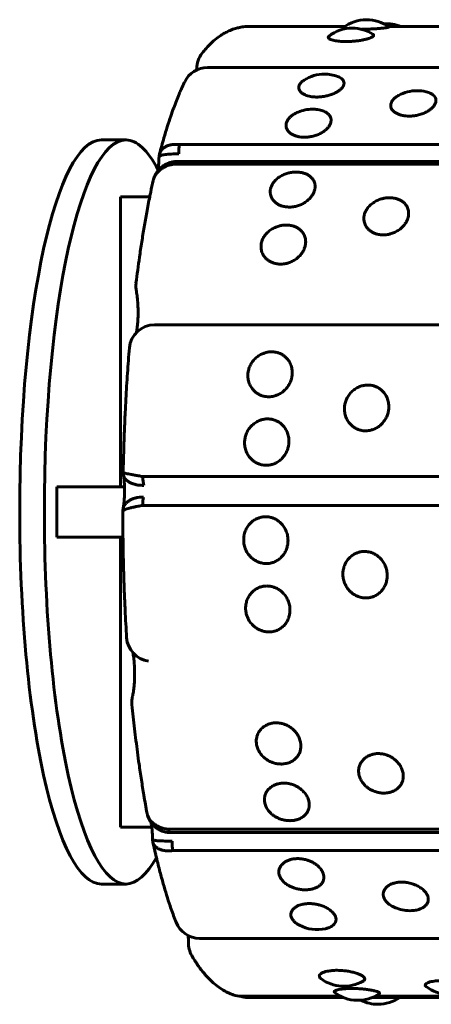
# Model space of a CAD drawing. Units: millimetres. Extents: x -2471 to 2471, y -2292 to 2292.
# Drawn here: x -971 to -955, y 249 to 289 of the extents above; entities that cross this region are included whole.
import ezdxf

# ---------------------------------------------------------------- set-up
doc = ezdxf.new("R2010")
doc.units = ezdxf.units.MM
doc.linetypes.add('K5LT_BASIC', pattern=[0])

msp = doc.modelspace()

# ---------------------------------------------------------------- linework, layer by layer
at = {"color": 150, "linetype": 'K5LT_BASIC', "lineweight": 60, "true_color": 0x0080ff}
for p, q in [((-958.116, 288.257), (-961.906, 288.257)), ((-954.288, 288.257), (-956.4, 288.257)), ((-963.56, 286.627), (-867.949, 286.627)), ((-967.76, 283.757), (-966.784, 283.757)), ((-869.055, 283.575), (-964.667, 283.576)), ((-965.478, 283.057), (-965.478, 283.059)), ((-965.462, 283.181), (-965.457, 283.204)), ((-869.24, 282.802), (-964.852, 282.802)), ((-964.785, 282.906), (-869.174, 282.905)), ((-965.708, 282.153), (-965.697, 282.198)), ((-967.004, 281.507), (-965.844, 281.507)), ((-967.004, 281.507), (-967.004, 270.007)), ((-965.655, 276.428), (-870.043, 276.428)), ((-966.896, 270.582), (-966.896, 270.582)), ((-966.889, 270.48), (-966.888, 270.471)), ((-870.507, 270.411), (-966.119, 270.412)), ((-969.527, 270.007), (-966.844, 270.007)), ((-969.527, 270.007), (-969.527, 268.007)), ((-966.911, 269.03), (-966.911, 269.031)), ((-966.901, 269.14), (-966.898, 269.154)), ((-870.518, 269.268), (-966.13, 269.268)), ((-969.527, 268.007), (-966.905, 268.007)), ((-967.004, 268.007), (-967.004, 256.507)), ((-965.951, 257.059), (-965.944, 257.027)), ((-967.004, 256.507), (-965.764, 256.507)), ((-869.491, 256.424), (-965.103, 256.425)), ((-965.029, 256.294), (-869.417, 256.293)), ((-965.735, 256.043), (-965.735, 256.043)), ((-965.724, 255.931), (-965.721, 255.915)), ((-869.322, 255.581), (-964.933, 255.581)), ((-967.76, 254.257), (-966.784, 254.257)), ((-963.87, 252.101), (-868.258, 252.101)), ((-958.279, 249.808), (-962.214, 249.808)), ((-958.171, 249.759), (-961.964, 249.759)), ((-958.166, 249.757), (-961.906, 249.757)), ((-950.361, 249.757), (-957.032, 249.757)), ((-950.366, 249.759), (-957.027, 249.759)), ((-950.474, 249.808), (-956.919, 249.808))]:
    msp.add_line(p, q, dxfattribs=at)
for centre, radius, start, end in [((-957.258, 287.027), 1.5, 89.999, 127.5058), ((-957.258, 287.027), 1.5, 53.8675, 89.999), ((-957.82, 286.692), 1.5, 89.9981, 127.9126), ((-957.82, 286.692), 1.5, 56.8988, 89.9981), ((-956.457, 286.868), 1.5, 67.7727, 94.6137), ((-962.985, 286.581), 1, 141.9053, 179.6423), ((-963.56, 285.627), 1, 89.9997, 154.1853), ((-958.918, 284.869), 1.5, 89.9997, 122.6311), ((-958.918, 284.869), 1.5, 69.9584, 89.9997), ((-955.26, 284.212), 1.5, 89.9997, 118.9577), ((-955.26, 284.212), 1.5, 75.7636, 89.9997), ((-959.396, 283.477), 1.5, 89.9997, 112.4988), ((-959.396, 283.477), 1.5, 84.5029, 89.9997), ((-965.396, 277.956), 1, 172.9619, 191.7109), ((-965.655, 275.428), 1, 89.9997, 175.2848), ((-965.762, 264.088), 1, 183.5143, 262.6163), ((-965.553, 261.468), 1, 166.1481, 185.684), ((-955.54, 254.7), 1.5, 249.704, 272.7941), ((-963.87, 253.101), 1, 201.306, 269.9997), ((-959.212, 253.949), 1.5, 242.0705, 282.7429), ((-963.315, 251.924), 1, 179.2673, 210.2748), ((-958.153, 251.7), 1.5, 232.6071, 300.4309), ((-962.202, 250.835), 1.027, 250.8618, 269.2828), ((-957.599, 251.145), 1.5, 232.0714, 304.4879), ((-953.975, 251.377), 1.5, 232.1321, 302.6883), ((-961.966, 250.637), 0.878, 250.3417, 270.1333), ((-956.798, 250.987), 1.5, 243.0403, 269.9993), ((-956.798, 250.987), 1.5, 269.9993, 304.8889)]:
    msp.add_arc(centre, radius, start, end, dxfattribs=at)
for centre, major_axis, start_param, end_param in [((-967.76, 269.007), (0, 14.75), 0, 1.570796), ((-966.784, 269.007), (0, 14.75), 0, 1.570796), ((-966.784, 269.007), (0, 14.75), 5.881647, 6.283185), ((-964.586, 283.238), (0, -0.5), 3.972132, 4.763018), ((-964.785, 282.406), (0, 0.5), 0.009445, 0.653632), ((-964.785, 282.406), (0, 0.5), 0, 0.009445), ((-966.009, 270.434), (0, -0.5), 4.75753, 5.548416), ((-966.021, 269.203), (0, 0.5), 0.648144, 1.43903), ((-967.76, 269.007), (0, 14.75), 1.570796, 3.141593), ((-966.784, 269.007), (0, 14.75), 1.570796, 3.141593), ((-965.029, 256.794), (0, -0.5), 5.542929, 6.279286), ((-965.029, 256.794), (0, -0.5), 6.279286, 6.283185), ((-964.846, 255.885), (0, -0.5), 4.575135, 5.366021), ((-966.784, 269.007), (0, 14.75), 3.141593, 3.522055), ((-961.949, 250.254), (0, -0.5), -0.468494, -0.131766)]:
    msp.add_ellipse(centre, major_axis=major_axis, ratio=0.219427, start_param=start_param, end_param=end_param, dxfattribs=at)
for points, knots in [([(-961.906, 288.257), (-961.979, 288.257), (-962.052, 288.253), (-962.161, 288.24), (-962.197, 288.235), (-962.265, 288.223), (-962.297, 288.216), (-962.385, 288.196), (-962.44, 288.181), (-962.568, 288.14), (-962.64, 288.112), (-962.769, 288.054), (-962.825, 288.023), (-962.897, 287.986), (-962.912, 287.977), (-962.975, 287.94), (-963.022, 287.909), (-963.095, 287.86), (-963.121, 287.841), (-963.226, 287.763), (-963.302, 287.7), (-963.457, 287.557), (-963.536, 287.476), (-963.667, 287.329), (-963.72, 287.265), (-963.772, 287.198)], [0, 0, 0, 0, 1.621513, 1.621513, 2.444754, 2.444754, 3.171392, 3.171392, 4.463179, 4.463179, 6.222134, 6.222134, 7.70288, 7.70288, 8.106918, 8.106918, 9.406224, 9.406224, 10.168125, 10.168125, 12.472384, 12.472384, 15.102182, 15.102182, 17, 17, 17, 17]), ([(-958.171, 288.216), (-958.175, 288.213), (-958.176, 288.207), (-958.158, 288.198), (-958.121, 288.188), (-958.076, 288.18), (-958.043, 288.176)], [0, 0, 0, 0, 1.799253, 3.137418, 4.649784, 7, 7, 7, 7]), ([(-957.458, 288.148), (-957.41, 288.148), (-957.321, 288.149), (-957.176, 288.153), (-957.024, 288.16), (-956.862, 288.17), (-956.709, 288.182), (-956.575, 288.196), (-956.47, 288.209), (-956.406, 288.221), (-956.373, 288.231), (-956.37, 288.236), (-956.373, 288.238)], [0, 0, 0, 0, 1.130403, 2.080388, 3.33351, 4.701678, 6.11951, 7.586635, 9.101473, 10.565738, 11.697082, 13, 13, 13, 13]), ([(-958.741, 287.876), (-958.758, 287.863), (-958.773, 287.843), (-958.773, 287.813), (-958.757, 287.786), (-958.711, 287.754), (-958.636, 287.724), (-958.541, 287.7), (-958.438, 287.683), (-958.331, 287.671), (-958.209, 287.662), (-958.101, 287.66), (-957.99, 287.661), (-957.88, 287.665), (-957.734, 287.675), (-957.575, 287.694), (-957.417, 287.719), (-957.277, 287.75), (-957.163, 287.783), (-957.076, 287.817), (-957.014, 287.85), (-956.977, 287.882), (-956.967, 287.916), (-956.983, 287.938), (-957.001, 287.949)], [0, 0, 0, 0, 1.44573, 2.197674, 3.232529, 4.464232, 5.790286, 6.939218, 7.953216, 8.950403, 9.847632, 10.992591, 11.458398, 12.37331, 13.463931, 14.723776, 16.044133, 17.356451, 18.631761, 19.829331, 21.016008, 22.224245, 23.410271, 25, 25, 25, 25]), ([(-959.727, 286.132), (-959.77, 286.104), (-959.831, 286.056), (-959.893, 285.983), (-959.929, 285.914), (-959.945, 285.836), (-959.93, 285.752), (-959.878, 285.669), (-959.796, 285.599), (-959.698, 285.546), (-959.591, 285.508), (-959.481, 285.482), (-959.358, 285.465), (-959.25, 285.459), (-959.139, 285.462), (-959.029, 285.47), (-958.884, 285.492), (-958.727, 285.531), (-958.572, 285.586), (-958.436, 285.654), (-958.325, 285.727), (-958.241, 285.804), (-958.182, 285.882), (-958.147, 285.964), (-958.144, 286.05), (-958.179, 286.131), (-958.244, 286.197), (-958.321, 286.244), (-958.377, 286.268), (-958.404, 286.278)], [0, 0, 0, 0, 1.467338, 2.362444, 3.406166, 4.517179, 5.816867, 7.181822, 8.454383, 9.56915, 10.557041, 11.516378, 12.368324, 13.45141, 13.894919, 14.765916, 15.802167, 16.996695, 18.24928, 19.495342, 20.707983, 21.846589, 22.974173, 24.163303, 25.505146, 26.892696, 28.156114, 29.171226, 30, 30, 30, 30]), ([(-964.461, 286.062), (-964.489, 286.004), (-964.517, 285.944), (-964.564, 285.842), (-964.583, 285.799), (-964.628, 285.699), (-964.653, 285.639), (-964.752, 285.403), (-964.825, 285.219), (-964.934, 284.922), (-964.972, 284.815), (-965.057, 284.568), (-965.103, 284.428), (-965.194, 284.14), (-965.238, 283.993), (-965.342, 283.636), (-965.4, 283.423), (-965.457, 283.204)], [0, 0, 0, 0, 1.240139, 1.240139, 2.087839, 2.087839, 3.250927, 3.250927, 6.650927, 6.650927, 8.51907, 8.51907, 10.84174, 10.84174, 13.16441, 13.16441, 16.33227, 16.33227, 16.33227, 16.33227]), ([(-955.986, 285.524), (-956.03, 285.5), (-956.091, 285.46), (-956.166, 285.396), (-956.226, 285.33), (-956.262, 285.27), (-956.289, 285.201), (-956.303, 285.123), (-956.283, 285.02), (-956.221, 284.923), (-956.131, 284.846), (-956.023, 284.786), (-955.901, 284.743), (-955.771, 284.716), (-955.64, 284.703), (-955.502, 284.703), (-955.351, 284.717), (-955.184, 284.75), (-955.016, 284.804), (-954.864, 284.875), (-954.739, 284.954), (-954.641, 285.038), (-954.566, 285.128), (-954.522, 285.216), (-954.503, 285.303), (-954.51, 285.385), (-954.547, 285.466), (-954.613, 285.538), (-954.695, 285.594), (-954.788, 285.636), (-954.854, 285.657), (-954.891, 285.666)], [0, 0, 0, 0, 1.261896, 1.907275, 2.800014, 4.003094, 4.32021, 5.502739, 7.014398, 8.404868, 9.642551, 10.797287, 11.910917, 12.964645, 13.933708, 14.863831, 15.927665, 17.127689, 18.442236, 19.731527, 20.944627, 22.105363, 23.23677, 24.510323, 25.503683, 26.650118, 27.863666, 29.071012, 30.184669, 31.055042, 32, 32, 32, 32]), ([(-959.969, 284.863), (-960.032, 284.837), (-960.13, 284.787), (-960.247, 284.703), (-960.332, 284.621), (-960.398, 284.528), (-960.441, 284.423), (-960.452, 284.31), (-960.423, 284.197), (-960.358, 284.098), (-960.27, 284.018), (-960.163, 283.955), (-960.043, 283.909), (-959.914, 283.879), (-959.782, 283.865), (-959.645, 283.865), (-959.494, 283.88), (-959.328, 283.917), (-959.161, 283.976), (-959.009, 284.054), (-958.885, 284.142), (-958.789, 284.235), (-958.716, 284.334), (-958.673, 284.431), (-958.656, 284.528), (-958.664, 284.619), (-958.703, 284.71), (-958.77, 284.791), (-958.856, 284.854), (-958.945, 284.898), (-959.069, 284.942), (-959.173, 284.962), (-959.252, 284.97)], [0, 0, 0, 0, 1.433586, 2.393515, 3.412428, 4.47879, 5.607362, 6.884416, 8.201842, 9.446356, 10.54783, 11.590853, 12.620658, 13.604472, 14.512896, 15.386019, 16.384427, 17.511093, 18.745936, 19.958066, 21.098728, 22.190192, 23.25362, 24.446835, 25.383002, 26.459128, 27.598132, 28.731503, 29.813937, 30.662711, 31.334348, 33, 33, 33, 33]), ([(-965.457, 283.204), (-965.446, 283.247), (-965.414, 283.319), (-965.337, 283.41), (-965.243, 283.481), (-965.128, 283.535), (-964.995, 283.572), (-964.84, 283.588), (-964.727, 283.583), (-964.667, 283.576)], [0, 0, 0, 0, 1.674961, 2.997956, 4.359531, 5.711725, 7.0363, 8.46848, 10, 10, 10, 10]), ([(-965.53, 282.524), (-965.528, 282.536), (-965.525, 282.549), (-965.522, 282.569), (-965.52, 282.576), (-965.517, 282.598), (-965.515, 282.612), (-965.508, 282.657), (-965.504, 282.689), (-965.496, 282.759), (-965.493, 282.796), (-965.487, 282.874), (-965.484, 282.914), (-965.48, 282.989), (-965.479, 283.023), (-965.478, 283.057)], [1.685719, 1.685719, 1.685719, 1.685719, 2.084657, 2.084657, 2.290465, 2.290465, 2.671461, 2.671461, 3.453935, 3.453935, 4.259738, 4.259738, 5.086409, 5.086409, 5.743623, 5.743623, 5.743623, 5.743623]), ([(-965.478, 283.059), (-965.477, 283.071), (-965.469, 283.096), (-965.434, 283.127), (-965.374, 283.153), (-965.291, 283.173), (-965.185, 283.187), (-965.061, 283.197), (-964.9, 283.205), (-964.774, 283.21), (-964.695, 283.213)], [0, 0, 0, 0, 1.153123, 2.419512, 3.719938, 5.060357, 6.383297, 7.715333, 9.022632, 11, 11, 11, 11]), ([(-965.462, 283.181), (-965.462, 283.18), (-965.463, 283.179), (-965.463, 283.175), (-965.464, 283.173), (-965.465, 283.166), (-965.466, 283.162), (-965.468, 283.15), (-965.469, 283.143), (-965.471, 283.129), (-965.472, 283.123), (-965.473, 283.11), (-965.474, 283.104), (-965.475, 283.095), (-965.475, 283.092), (-965.476, 283.087), (-965.476, 283.084), (-965.477, 283.077), (-965.477, 283.072), (-965.478, 283.064), (-965.478, 283.061), (-965.478, 283.059)], [0, 0, 0, 0, 0.564497, 0.564497, 1.552366, 1.552366, 3.528105, 3.528105, 6.699399, 6.699399, 9.596897, 9.596897, 12.267189, 12.267189, 13.492009, 13.492009, 14.587683, 14.587683, 16.77903, 16.77903, 18, 18, 18, 18]), ([(-964.786, 282.905), (-964.807, 282.905), (-964.828, 282.903), (-964.862, 282.9), (-964.876, 282.898), (-964.895, 282.895), (-964.9, 282.894), (-964.917, 282.892), (-964.928, 282.89), (-964.941, 282.887), (-964.944, 282.887), (-964.959, 282.883), (-964.973, 282.88), (-965.008, 282.872), (-965.029, 282.866), (-965.076, 282.851), (-965.102, 282.842), (-965.148, 282.822), (-965.169, 282.813), (-965.21, 282.793), (-965.23, 282.782), (-965.27, 282.758), (-965.289, 282.746), (-965.326, 282.721), (-965.342, 282.709), (-965.375, 282.683), (-965.391, 282.67), (-965.423, 282.641), (-965.439, 282.626), (-965.47, 282.595), (-965.485, 282.578), (-965.501, 282.56), (-965.503, 282.557), (-965.513, 282.545), (-965.522, 282.535), (-965.536, 282.516), (-965.542, 282.508), (-965.564, 282.478), (-965.578, 282.456), (-965.597, 282.426), (-965.602, 282.417), (-965.617, 282.392), (-965.626, 282.375), (-965.639, 282.348), (-965.644, 282.338), (-965.656, 282.311), (-965.663, 282.294), (-965.676, 282.261), (-965.681, 282.246), (-965.69, 282.22), (-965.694, 282.209), (-965.697, 282.198)], [0, 0, 0, 0, 1.157225, 1.157225, 1.933384, 1.933384, 2.236039, 2.236039, 2.857014, 2.857014, 2.992675, 2.992675, 3.748945, 3.748945, 4.959212, 4.959212, 6.443047, 6.443047, 7.675088, 7.675088, 8.907129, 8.907129, 10.13917, 10.13917, 11.247571, 11.247571, 12.355971, 12.355971, 13.514826, 13.514826, 14.673682, 14.673682, 14.823772, 14.823772, 15.530703, 15.530703, 16.065543, 16.065543, 17.457405, 17.457405, 17.971224, 17.971224, 18.998862, 18.998862, 19.555355, 19.555355, 20.548315, 20.548315, 21.3996, 21.3996, 22, 22, 22, 22]), ([(-965.697, 282.198), (-965.683, 282.244), (-965.647, 282.331), (-965.567, 282.449), (-965.465, 282.553), (-965.342, 282.642), (-965.2, 282.715), (-965.036, 282.771), (-964.915, 282.795), (-964.852, 282.802)], [0, 0, 0, 0, 1.465277, 2.821594, 4.217463, 5.603715, 6.961653, 8.429906, 10, 10, 10, 10]), ([(-960.044, 282.485), (-960.092, 282.485), (-960.191, 282.479), (-960.342, 282.451), (-960.498, 282.402), (-960.655, 282.327), (-960.801, 282.226), (-960.92, 282.107), (-961.001, 281.984), (-961.052, 281.86), (-961.076, 281.731), (-961.066, 281.589), (-961.016, 281.451), (-960.933, 281.338), (-960.837, 281.252), (-960.729, 281.186), (-960.605, 281.136), (-960.465, 281.105), (-960.347, 281.096), (-960.239, 281.099), (-960.133, 281.11), (-959.989, 281.142), (-959.831, 281.202), (-959.679, 281.287), (-959.547, 281.391), (-959.443, 281.505), (-959.368, 281.62), (-959.318, 281.739), (-959.291, 281.865), (-959.295, 282.004), (-959.34, 282.138), (-959.419, 282.251), (-959.514, 282.335), (-959.623, 282.4), (-959.746, 282.447), (-959.887, 282.478), (-959.988, 282.485), (-960.044, 282.485)], [0, 0, 0, 0, 0.924917, 1.878621, 2.88753, 4.005353, 5.203314, 6.419175, 7.552021, 8.517762, 9.589765, 10.78792, 12.111027, 13.270955, 14.192944, 15.109137, 16.058438, 17.018458, 17.99998, 18.373078, 19.072969, 20.034697, 21.122923, 22.252931, 23.369449, 24.43862, 25.476357, 26.395966, 27.435256, 28.635235, 29.959864, 31.12053, 32.120453, 33.041754, 34.01843, 34.935529, 36, 36, 36, 36]), ([(-965.708, 282.153), (-965.742, 282), (-965.775, 281.844), (-965.82, 281.626), (-965.832, 281.568), (-965.884, 281.3), (-965.925, 281.094), (-965.999, 280.691), (-966.033, 280.498), (-966.099, 280.108), (-966.13, 279.912), (-966.192, 279.515), (-966.222, 279.313), (-966.3, 278.772), (-966.345, 278.428), (-966.389, 278.078)], [0.686015, 0.686015, 0.686015, 0.686015, 2.744059, 2.744059, 3.514297, 3.514297, 6.144059, 6.144059, 8.506674, 8.506674, 10.830561, 10.830561, 13.154448, 13.154448, 17, 17, 17, 17]), ([(-956.345, 281.467), (-956.393, 281.467), (-956.492, 281.461), (-956.643, 281.431), (-956.798, 281.378), (-956.954, 281.298), (-957.098, 281.191), (-957.215, 281.064), (-957.295, 280.933), (-957.344, 280.801), (-957.365, 280.664), (-957.353, 280.514), (-957.3, 280.368), (-957.216, 280.248), (-957.118, 280.157), (-957.01, 280.088), (-956.885, 280.035), (-956.744, 280.002), (-956.626, 279.993), (-956.518, 279.996), (-956.412, 280.008), (-956.269, 280.041), (-956.111, 280.104), (-955.961, 280.195), (-955.831, 280.304), (-955.728, 280.425), (-955.656, 280.547), (-955.607, 280.673), (-955.582, 280.807), (-955.589, 280.954), (-955.636, 281.097), (-955.716, 281.217), (-955.813, 281.307), (-955.923, 281.376), (-956.046, 281.426), (-956.188, 281.459), (-956.29, 281.467), (-956.345, 281.467)], [0, 0, 0, 0, 0.924917, 1.878621, 2.88753, 4.005353, 5.203314, 6.419175, 7.552021, 8.517762, 9.589765, 10.78792, 12.111027, 13.270955, 14.192944, 15.109137, 16.058438, 17.018458, 17.99998, 18.373078, 19.072969, 20.034697, 21.122923, 22.252931, 23.369449, 24.43862, 25.476357, 26.395966, 27.435256, 28.635235, 29.959864, 31.12053, 32.120453, 33.041754, 34.01843, 34.935529, 36, 36, 36, 36]), ([(-960.435, 280.385), (-960.483, 280.385), (-960.582, 280.378), (-960.732, 280.347), (-960.887, 280.291), (-961.041, 280.206), (-961.183, 280.093), (-961.298, 279.959), (-961.376, 279.821), (-961.423, 279.682), (-961.442, 279.538), (-961.428, 279.38), (-961.373, 279.227), (-961.286, 279.101), (-961.187, 279.006), (-961.077, 278.933), (-960.951, 278.878), (-960.811, 278.843), (-960.692, 278.833), (-960.585, 278.837), (-960.478, 278.849), (-960.336, 278.884), (-960.179, 278.95), (-960.03, 279.045), (-959.902, 279.16), (-959.801, 279.286), (-959.731, 279.415), (-959.684, 279.547), (-959.662, 279.688), (-959.671, 279.844), (-959.72, 279.994), (-959.802, 280.121), (-959.901, 280.216), (-960.012, 280.289), (-960.136, 280.342), (-960.278, 280.377), (-960.38, 280.385), (-960.435, 280.385)], [0, 0, 0, 0, 0.924917, 1.878621, 2.88753, 4.005353, 5.203314, 6.419175, 7.552021, 8.517762, 9.589765, 10.78792, 12.111027, 13.270955, 14.192944, 15.109137, 16.058438, 17.018458, 17.99998, 18.373078, 19.072969, 20.034697, 21.122923, 22.252931, 23.369449, 24.43862, 25.476357, 26.395966, 27.435256, 28.635235, 29.959864, 31.12053, 32.120453, 33.041754, 34.01843, 34.935529, 36, 36, 36, 36]), ([(-966.37, 276.127), (-966.366, 276.146), (-966.363, 276.164), (-966.354, 276.217), (-966.349, 276.253), (-966.339, 276.329), (-966.334, 276.37), (-966.326, 276.456), (-966.322, 276.502), (-966.315, 276.598), (-966.313, 276.648), (-966.309, 276.75), (-966.307, 276.802), (-966.306, 276.908), (-966.306, 276.961), (-966.308, 277.067), (-966.309, 277.12), (-966.314, 277.223), (-966.317, 277.273), (-966.324, 277.37), (-966.328, 277.416), (-966.337, 277.504), (-966.342, 277.546), (-966.352, 277.623), (-966.358, 277.659), (-966.367, 277.713), (-966.371, 277.734), (-966.375, 277.753)], [1.858241, 1.858241, 1.858241, 1.858241, 2.282559, 2.282559, 2.981454, 2.981454, 3.68849, 3.68849, 4.431067, 4.431067, 5.189214, 5.189214, 5.962026, 5.962026, 6.745155, 6.745155, 7.528111, 7.528111, 8.298917, 8.298917, 9.054823, 9.054823, 9.795136, 9.795136, 10.511571, 10.511571, 11, 11, 11, 11]), ([(-966.651, 275.51), (-966.678, 275.179), (-966.704, 274.845), (-966.75, 274.171), (-966.771, 273.83), (-966.799, 273.308), (-966.809, 273.129), (-966.823, 272.83), (-966.828, 272.712), (-966.839, 272.467), (-966.844, 272.341), (-966.859, 271.969), (-966.867, 271.722), (-966.883, 271.178), (-966.89, 270.88), (-966.896, 270.582)], [0, 0, 0, 0, 3.4, 3.4, 6.8, 6.8, 8.579042, 8.579042, 9.741045, 9.741045, 10.980514, 10.980514, 13.381986, 13.381986, 16.268402, 16.268402, 16.268402, 16.268402]), ([(-961.015, 275.358), (-961.063, 275.358), (-961.162, 275.35), (-961.31, 275.313), (-961.461, 275.247), (-961.609, 275.149), (-961.743, 275.017), (-961.848, 274.861), (-961.916, 274.702), (-961.954, 274.542), (-961.963, 274.376), (-961.937, 274.195), (-961.871, 274.02), (-961.776, 273.877), (-961.67, 273.769), (-961.556, 273.687), (-961.426, 273.624), (-961.296, 273.588), (-961.177, 273.575), (-961.07, 273.576), (-960.95, 273.592), (-960.811, 273.632), (-960.659, 273.706), (-960.516, 273.813), (-960.396, 273.944), (-960.304, 274.088), (-960.243, 274.235), (-960.206, 274.386), (-960.193, 274.548), (-960.213, 274.728), (-960.273, 274.902), (-960.364, 275.049), (-960.469, 275.16), (-960.586, 275.245), (-960.713, 275.307), (-960.858, 275.348), (-960.96, 275.358), (-961.015, 275.358)], [0, 0, 0, 0, 0.924917, 1.878621, 2.88753, 4.005353, 5.203314, 6.419175, 7.552021, 8.517762, 9.589765, 10.78792, 12.111027, 13.270955, 14.192944, 15.109137, 16.058438, 17.018458, 17.729731, 18.373078, 19.072969, 20.034697, 21.122923, 22.252931, 23.369449, 24.43862, 25.476357, 26.395966, 27.435256, 28.635235, 29.959864, 31.12053, 32.120453, 33.041754, 34.01843, 34.935529, 36, 36, 36, 36]), ([(-957.202, 274.041), (-957.25, 274.041), (-957.348, 274.033), (-957.496, 273.995), (-957.646, 273.928), (-957.792, 273.827), (-957.925, 273.692), (-958.028, 273.534), (-958.093, 273.371), (-958.128, 273.208), (-958.134, 273.039), (-958.106, 272.855), (-958.037, 272.677), (-957.94, 272.532), (-957.832, 272.422), (-957.716, 272.339), (-957.585, 272.275), (-957.455, 272.239), (-957.336, 272.225), (-957.229, 272.226), (-957.109, 272.242), (-956.97, 272.282), (-956.819, 272.358), (-956.678, 272.467), (-956.561, 272.599), (-956.471, 272.746), (-956.412, 272.896), (-956.377, 273.05), (-956.367, 273.215), (-956.39, 273.398), (-956.452, 273.576), (-956.546, 273.725), (-956.653, 273.839), (-956.771, 273.926), (-956.899, 273.989), (-957.045, 274.031), (-957.147, 274.041), (-957.202, 274.041)], [0, 0, 0, 0, 0.924917, 1.878621, 2.88753, 4.005353, 5.203314, 6.419175, 7.552021, 8.517762, 9.589765, 10.78792, 12.111027, 13.270955, 14.192944, 15.109137, 16.058438, 17.018458, 17.729731, 18.373078, 19.072969, 20.034697, 21.122923, 22.252931, 23.369449, 24.43862, 25.476357, 26.395966, 27.435256, 28.635235, 29.959864, 31.12053, 32.120453, 33.041754, 34.01843, 34.935529, 36, 36, 36, 36]), ([(-961.174, 272.698), (-961.222, 272.698), (-961.319, 272.69), (-961.467, 272.651), (-961.615, 272.583), (-961.76, 272.481), (-961.89, 272.344), (-961.991, 272.183), (-962.054, 272.018), (-962.086, 271.853), (-962.089, 271.682), (-962.058, 271.495), (-961.987, 271.316), (-961.887, 271.168), (-961.777, 271.058), (-961.66, 270.973), (-961.528, 270.909), (-961.397, 270.872), (-961.278, 270.858), (-961.171, 270.859), (-961.052, 270.875), (-960.913, 270.916), (-960.764, 270.993), (-960.625, 271.103), (-960.509, 271.237), (-960.422, 271.385), (-960.365, 271.537), (-960.333, 271.693), (-960.325, 271.86), (-960.351, 272.045), (-960.416, 272.226), (-960.512, 272.378), (-960.621, 272.493), (-960.74, 272.581), (-960.869, 272.645), (-961.016, 272.688), (-961.118, 272.698), (-961.174, 272.698)], [0, 0, 0, 0, 0.924917, 1.878621, 2.88753, 4.005353, 5.203314, 6.419175, 7.552021, 8.517762, 9.589765, 10.78792, 12.111027, 13.270955, 14.192944, 15.109137, 16.058438, 17.018458, 17.729731, 18.373078, 19.072969, 20.034697, 21.122923, 22.252931, 23.369449, 24.43862, 25.476357, 26.395966, 27.435256, 28.635235, 29.959864, 31.12053, 32.120453, 33.041754, 34.01843, 34.935529, 36, 36, 36, 36]), ([(-966.896, 270.582), (-966.896, 270.578), (-966.896, 270.575), (-966.896, 270.566), (-966.895, 270.561), (-966.895, 270.551), (-966.895, 270.546), (-966.894, 270.536), (-966.894, 270.531), (-966.893, 270.521), (-966.893, 270.516), (-966.892, 270.505), (-966.891, 270.5), (-966.89, 270.492), (-966.89, 270.489), (-966.889, 270.484), (-966.889, 270.482), (-966.889, 270.48)], [0, 0, 0, 0, 1.744245, 1.744245, 4.19664, 4.19664, 6.681739, 6.681739, 9.21869, 9.21869, 11.825039, 11.825039, 14.526471, 14.526471, 15.867822, 15.867822, 17, 17, 17, 17]), ([(-966.896, 270.582), (-966.896, 270.577), (-966.887, 270.568), (-966.849, 270.552), (-966.785, 270.535), (-966.696, 270.516), (-966.584, 270.494), (-966.452, 270.471), (-966.296, 270.443), (-966.18, 270.423), (-966.119, 270.412)], [0, 0, 0, 0, 1.296766, 2.598077, 3.93329, 5.307439, 6.672122, 8.00893, 9.454336, 11, 11, 11, 11]), ([(-966.888, 270.471), (-966.886, 270.46), (-966.884, 270.449), (-966.878, 270.408), (-966.873, 270.377), (-966.865, 270.31), (-966.862, 270.274), (-966.855, 270.199), (-966.852, 270.159), (-966.847, 270.082), (-966.846, 270.044), (-966.844, 270.002), (-966.844, 269.996), (-966.843, 269.947), (-966.842, 269.902), (-966.842, 269.813), (-966.842, 269.767), (-966.844, 269.678), (-966.846, 269.634), (-966.85, 269.549), (-966.853, 269.508), (-966.859, 269.429), (-966.863, 269.391), (-966.871, 269.321), (-966.876, 269.288), (-966.884, 269.228), (-966.889, 269.2), (-966.895, 269.169), (-966.897, 269.161), (-966.898, 269.154)], [1.558101, 1.558101, 1.558101, 1.558101, 1.978059, 1.978059, 3.018438, 3.018438, 4.093403, 4.093403, 5.193621, 5.193621, 6.178065, 6.178065, 6.319187, 6.319187, 7.464738, 7.464738, 8.626183, 8.626183, 9.774807, 9.774807, 10.905443, 10.905443, 12.012991, 12.012991, 13.090051, 13.090051, 14.137483, 14.137483, 14.467117, 14.467117, 14.467117, 14.467117]), ([(-966.888, 270.471), (-966.885, 270.456), (-966.874, 270.416), (-966.84, 270.351), (-966.776, 270.277), (-966.687, 270.21), (-966.578, 270.151), (-966.451, 270.105), (-966.319, 270.076), (-966.195, 270.063), (-966.117, 270.062), (-966.083, 270.063)], [0, 0, 0, 0, 0.867401, 2.299144, 3.769369, 5.284809, 6.780487, 8.286449, 9.764443, 11.004258, 12, 12, 12, 12]), ([(-966.898, 269.154), (-966.895, 269.168), (-966.884, 269.21), (-966.85, 269.28), (-966.784, 269.362), (-966.695, 269.438), (-966.584, 269.503), (-966.456, 269.554), (-966.323, 269.586), (-966.199, 269.601), (-966.122, 269.602), (-966.087, 269.601)], [0, 0, 0, 0, 0.685411, 2.140559, 3.634818, 5.175032, 6.695161, 8.225741, 9.727898, 10.98798, 12, 12, 12, 12]), ([(-966.911, 269.031), (-966.91, 269.04), (-966.902, 269.058), (-966.863, 269.086), (-966.799, 269.114), (-966.709, 269.144), (-966.597, 269.174), (-966.464, 269.204), (-966.308, 269.236), (-966.191, 269.257), (-966.13, 269.268)], [0, 0, 0, 0, 1.284967, 2.58786, 3.924697, 5.300517, 6.666859, 8.005293, 9.452457, 11, 11, 11, 11]), ([(-966.901, 269.14), (-966.902, 269.134), (-966.903, 269.127), (-966.904, 269.114), (-966.905, 269.108), (-966.906, 269.099), (-966.906, 269.097), (-966.907, 269.091), (-966.907, 269.089), (-966.908, 269.084), (-966.908, 269.081), (-966.908, 269.073), (-966.909, 269.068), (-966.909, 269.057), (-966.91, 269.052), (-966.91, 269.042), (-966.91, 269.036), (-966.911, 269.031)], [0, 0, 0, 0, 3.057816, 3.057816, 5.916732, 5.916732, 7.212052, 7.212052, 8.388685, 8.388685, 9.643705, 9.643705, 12.075359, 12.075359, 14.497215, 14.497215, 17, 17, 17, 17]), ([(-966.911, 269.03), (-966.911, 268.802), (-966.91, 268.574), (-966.907, 268.233), (-966.906, 268.12), (-966.901, 267.768), (-966.898, 267.529), (-966.888, 267.058), (-966.883, 266.826), (-966.872, 266.475), (-966.869, 266.356), (-966.861, 266.109), (-966.856, 265.982), (-966.842, 265.61), (-966.831, 265.365), (-966.803, 264.754), (-966.783, 264.389), (-966.761, 264.026)], [0.732125, 0.732125, 0.732125, 0.732125, 2.928501, 2.928501, 4.019914, 4.019914, 6.328501, 6.328501, 8.576542, 8.576542, 9.738534, 9.738534, 10.977993, 10.977993, 13.379444, 13.379444, 17, 17, 17, 17]), ([(-961.252, 268.819), (-961.3, 268.819), (-961.397, 268.811), (-961.543, 268.772), (-961.688, 268.702), (-961.829, 268.598), (-961.952, 268.459), (-962.046, 268.296), (-962.101, 268.129), (-962.126, 267.962), (-962.122, 267.789), (-962.082, 267.601), (-962.003, 267.421), (-961.897, 267.273), (-961.782, 267.162), (-961.661, 267.078), (-961.526, 267.014), (-961.394, 266.977), (-961.274, 266.963), (-961.167, 266.964), (-961.048, 266.98), (-960.912, 267.021), (-960.766, 267.098), (-960.631, 267.208), (-960.522, 267.342), (-960.441, 267.491), (-960.391, 267.643), (-960.366, 267.8), (-960.365, 267.969), (-960.399, 268.156), (-960.473, 268.339), (-960.576, 268.493), (-960.69, 268.61), (-960.813, 268.7), (-960.945, 268.765), (-961.094, 268.809), (-961.196, 268.819), (-961.252, 268.819)], [0, 0, 0, 0, 0.924917, 1.878621, 2.88753, 4.005353, 5.203314, 6.419175, 7.552021, 8.517762, 9.589765, 10.78792, 12.111027, 13.270955, 14.192944, 15.109137, 16.058438, 17.018458, 17.729731, 18.373078, 19.072969, 20.034697, 21.122923, 22.252931, 23.369449, 24.43862, 25.476357, 26.395966, 27.435256, 28.635235, 29.959864, 31.12053, 32.120453, 33.041754, 34.01843, 34.935529, 36, 36, 36, 36]), ([(-957.335, 267.442), (-957.383, 267.442), (-957.481, 267.434), (-957.626, 267.395), (-957.77, 267.326), (-957.909, 267.222), (-958.031, 267.083), (-958.121, 266.921), (-958.174, 266.755), (-958.196, 266.589), (-958.19, 266.417), (-958.147, 266.231), (-958.065, 266.052), (-957.956, 265.906), (-957.84, 265.796), (-957.717, 265.712), (-957.582, 265.649), (-957.435, 265.609), (-957.314, 265.598), (-957.208, 265.601), (-957.103, 265.615), (-956.967, 265.656), (-956.822, 265.732), (-956.69, 265.841), (-956.582, 265.974), (-956.504, 266.122), (-956.456, 266.272), (-956.433, 266.428), (-956.436, 266.596), (-956.473, 266.782), (-956.549, 266.964), (-956.654, 267.117), (-956.77, 267.234), (-956.895, 267.323), (-957.028, 267.388), (-957.177, 267.432), (-957.28, 267.442), (-957.335, 267.442)], [0, 0, 0, 0, 0.924917, 1.878621, 2.88753, 4.005353, 5.203314, 6.419175, 7.552021, 8.517762, 9.589765, 10.78792, 12.111027, 13.270955, 14.192944, 15.109137, 16.058438, 17.018458, 17.99998, 18.373078, 19.072969, 20.034697, 21.122923, 22.252931, 23.369449, 24.43862, 25.476357, 26.395966, 27.435256, 28.635235, 29.959864, 31.12053, 32.120453, 33.041754, 34.01843, 34.935529, 36, 36, 36, 36]), ([(-961.203, 266.073), (-961.251, 266.073), (-961.348, 266.065), (-961.492, 266.026), (-961.635, 265.958), (-961.773, 265.855), (-961.892, 265.718), (-961.98, 265.557), (-962.03, 265.392), (-962.05, 265.228), (-962.041, 265.059), (-961.995, 264.875), (-961.91, 264.698), (-961.799, 264.554), (-961.681, 264.446), (-961.558, 264.363), (-961.421, 264.301), (-961.273, 264.261), (-961.153, 264.251), (-961.046, 264.254), (-960.942, 264.268), (-960.807, 264.308), (-960.663, 264.383), (-960.532, 264.49), (-960.426, 264.621), (-960.35, 264.767), (-960.305, 264.916), (-960.285, 265.07), (-960.29, 265.235), (-960.329, 265.419), (-960.409, 265.599), (-960.517, 265.751), (-960.634, 265.867), (-960.76, 265.955), (-960.894, 266.02), (-961.044, 266.063), (-961.147, 266.073), (-961.203, 266.073)], [0, 0, 0, 0, 0.924917, 1.878621, 2.88753, 4.005353, 5.203314, 6.419175, 7.552021, 8.517762, 9.589765, 10.78792, 12.111027, 13.270955, 14.192944, 15.109137, 16.058438, 17.018458, 17.99998, 18.373078, 19.072969, 20.034697, 21.122923, 22.252931, 23.369449, 24.43862, 25.476357, 26.395966, 27.435256, 28.635235, 29.959864, 31.12053, 32.120453, 33.041754, 34.01843, 34.935529, 36, 36, 36, 36]), ([(-966.515, 263.429), (-966.512, 263.417), (-966.509, 263.404), (-966.503, 263.372), (-966.499, 263.351), (-966.49, 263.297), (-966.485, 263.261), (-966.475, 263.185), (-966.471, 263.144), (-966.462, 263.058), (-966.458, 263.012), (-966.452, 262.916), (-966.449, 262.866), (-966.445, 262.764), (-966.444, 262.712), (-966.442, 262.606), (-966.443, 262.553), (-966.444, 262.447), (-966.446, 262.394), (-966.45, 262.291), (-966.453, 262.241), (-966.46, 262.144), (-966.464, 262.098), (-966.473, 262.01), (-966.478, 261.968), (-966.489, 261.891), (-966.494, 261.855), (-966.506, 261.791), (-966.511, 261.763), (-966.519, 261.727), (-966.522, 261.717), (-966.524, 261.707)], [1.435734, 1.435734, 1.435734, 1.435734, 1.741087, 1.741087, 2.178925, 2.178925, 2.846088, 2.846088, 3.521023, 3.521023, 4.229885, 4.229885, 4.953611, 4.953611, 5.691335, 5.691335, 6.438908, 6.438908, 7.186316, 7.186316, 7.922125, 7.922125, 8.643711, 8.643711, 9.350412, 9.350412, 10.034319, 10.034319, 10.697693, 10.697693, 11, 11, 11, 11]), ([(-966.548, 261.369), (-966.516, 261.046), (-966.482, 260.727), (-966.409, 260.099), (-966.371, 259.789), (-966.31, 259.326), (-966.289, 259.169), (-966.253, 258.911), (-966.238, 258.809), (-966.207, 258.6), (-966.191, 258.493), (-966.143, 258.181), (-966.111, 257.978), (-966.036, 257.534), (-965.994, 257.294), (-965.951, 257.059)], [0, 0, 0, 0, 3.4, 3.4, 6.8, 6.8, 8.572205, 8.572205, 9.734079, 9.734079, 10.973414, 10.973414, 13.374623, 13.374623, 16.302059, 16.302059, 16.302059, 16.302059]), ([(-960.833, 260.648), (-960.881, 260.648), (-960.978, 260.64), (-961.12, 260.605), (-961.259, 260.543), (-961.389, 260.449), (-961.5, 260.325), (-961.578, 260.179), (-961.618, 260.031), (-961.627, 259.883), (-961.608, 259.731), (-961.551, 259.567), (-961.455, 259.41), (-961.335, 259.282), (-961.21, 259.186), (-961.082, 259.113), (-960.941, 259.058), (-960.791, 259.023), (-960.67, 259.013), (-960.563, 259.016), (-960.46, 259.029), (-960.327, 259.064), (-960.188, 259.13), (-960.064, 259.225), (-959.966, 259.341), (-959.899, 259.471), (-959.863, 259.603), (-959.852, 259.741), (-959.868, 259.889), (-959.919, 260.055), (-960.01, 260.218), (-960.127, 260.355), (-960.251, 260.46), (-960.383, 260.54), (-960.521, 260.599), (-960.674, 260.638), (-960.778, 260.648), (-960.833, 260.648)], [0, 0, 0, 0, 0.924917, 1.878621, 2.88753, 4.005353, 5.203314, 6.419175, 7.552021, 8.517762, 9.589765, 10.78792, 12.111027, 13.270955, 14.192944, 15.109137, 16.058438, 17.018458, 17.99998, 18.373078, 19.072969, 20.034697, 21.122923, 22.252931, 23.369449, 24.43862, 25.476357, 26.395966, 27.435256, 28.635235, 29.959864, 31.12053, 32.120453, 33.041754, 34.01843, 34.935529, 36, 36, 36, 36]), ([(-956.789, 259.428), (-956.837, 259.428), (-956.934, 259.421), (-957.075, 259.387), (-957.213, 259.327), (-957.343, 259.237), (-957.452, 259.117), (-957.528, 258.978), (-957.565, 258.835), (-957.572, 258.694), (-957.55, 258.548), (-957.491, 258.39), (-957.392, 258.24), (-957.27, 258.118), (-957.144, 258.026), (-957.014, 257.956), (-956.873, 257.904), (-956.723, 257.87), (-956.601, 257.861), (-956.495, 257.864), (-956.392, 257.876), (-956.259, 257.91), (-956.121, 257.973), (-955.998, 258.063), (-955.903, 258.174), (-955.838, 258.298), (-955.804, 258.425), (-955.795, 258.557), (-955.813, 258.699), (-955.866, 258.858), (-955.959, 259.014), (-956.079, 259.147), (-956.205, 259.247), (-956.338, 259.325), (-956.477, 259.382), (-956.63, 259.419), (-956.734, 259.428), (-956.789, 259.428)], [0, 0, 0, 0, 0.924917, 1.878621, 2.88753, 4.005353, 5.203314, 6.419175, 7.552021, 8.517762, 9.589765, 10.78792, 12.111027, 13.270955, 14.192944, 15.109137, 16.058438, 17.018458, 17.99998, 18.373078, 19.072969, 20.034697, 21.122923, 22.252931, 23.369449, 24.43862, 25.476357, 26.395966, 27.435256, 28.635235, 29.959864, 31.12053, 32.120453, 33.041754, 34.01843, 34.935529, 36, 36, 36, 36]), ([(-960.532, 258.258), (-960.58, 258.258), (-960.677, 258.251), (-960.817, 258.218), (-960.955, 258.161), (-961.082, 258.075), (-961.19, 257.961), (-961.263, 257.827), (-961.299, 257.692), (-961.304, 257.557), (-961.279, 257.418), (-961.217, 257.268), (-961.117, 257.126), (-960.993, 257.009), (-960.866, 256.923), (-960.735, 256.857), (-960.592, 256.807), (-960.441, 256.775), (-960.32, 256.767), (-960.214, 256.77), (-960.111, 256.781), (-959.979, 256.812), (-959.841, 256.872), (-959.72, 256.958), (-959.626, 257.063), (-959.563, 257.181), (-959.531, 257.302), (-959.524, 257.427), (-959.544, 257.562), (-959.6, 257.714), (-959.696, 257.863), (-959.817, 257.989), (-959.945, 258.085), (-960.079, 258.159), (-960.219, 258.213), (-960.373, 258.249), (-960.477, 258.258), (-960.532, 258.258)], [0, 0, 0, 0, 0.924917, 1.878621, 2.88753, 4.005353, 5.203314, 6.419175, 7.552021, 8.517762, 9.589765, 10.78792, 12.111027, 13.270955, 14.192944, 15.109137, 16.058438, 17.018458, 17.99998, 18.373078, 19.072969, 20.034697, 21.122923, 22.252931, 23.369449, 24.43862, 25.476357, 26.395966, 27.435256, 28.635235, 29.959864, 31.12053, 32.120453, 33.041754, 34.01843, 34.935529, 36, 36, 36, 36]), ([(-965.944, 257.027), (-965.94, 257.014), (-965.926, 256.962), (-965.887, 256.873), (-965.812, 256.765), (-965.711, 256.667), (-965.59, 256.582), (-965.449, 256.512), (-965.286, 256.457), (-965.166, 256.433), (-965.103, 256.425)], [0, 0, 0, 0, 0.470817, 1.882897, 3.331765, 4.822883, 6.303728, 7.754327, 9.322768, 11, 11, 11, 11]), ([(-965.591, 256.487), (-965.595, 256.49), (-965.599, 256.493), (-965.608, 256.499), (-965.612, 256.503), (-965.616, 256.506), (-965.617, 256.507), (-965.624, 256.513), (-965.632, 256.519), (-965.647, 256.532), (-965.654, 256.539), (-965.667, 256.551), (-965.673, 256.556), (-965.69, 256.573), (-965.701, 256.584), (-965.722, 256.607), (-965.731, 256.617), (-965.743, 256.631), (-965.745, 256.633), (-965.758, 256.649), (-965.768, 256.663), (-965.784, 256.684), (-965.79, 256.691), (-965.803, 256.711), (-965.811, 256.723), (-965.824, 256.743), (-965.83, 256.752), (-965.839, 256.767), (-965.843, 256.775), (-965.849, 256.786), (-965.852, 256.79), (-965.855, 256.797), (-965.856, 256.799), (-965.859, 256.804), (-965.86, 256.807), (-965.864, 256.814), (-965.867, 256.819), (-965.874, 256.834), (-965.879, 256.844), (-965.892, 256.872), (-965.899, 256.889), (-965.911, 256.921), (-965.917, 256.936), (-965.926, 256.964), (-965.93, 256.977), (-965.938, 257.003), (-965.941, 257.015), (-965.944, 257.027)], [0, 0, 0, 0, 0.497153, 0.497153, 0.994306, 0.994306, 1.052649, 1.052649, 1.988612, 1.988612, 2.96358, 2.96358, 3.683624, 3.683624, 5.226224, 5.226224, 6.614497, 6.614497, 6.926014, 6.926014, 8.573233, 8.573233, 9.46159, 9.46159, 10.831403, 10.831403, 11.796824, 11.796824, 12.57453, 12.57453, 13.031729, 13.031729, 13.300509, 13.300509, 13.569288, 13.569288, 14.106847, 14.106847, 15.181966, 15.181966, 16.967875, 16.967875, 18.495373, 18.495373, 19.808229, 19.808229, 21, 21, 21, 21]), ([(-965.795, 256.699), (-965.795, 256.698), (-965.794, 256.696), (-965.79, 256.676), (-965.786, 256.654), (-965.778, 256.611), (-965.775, 256.589), (-965.769, 256.547), (-965.766, 256.527), (-965.762, 256.495), (-965.761, 256.482), (-965.755, 256.434), (-965.752, 256.397), (-965.746, 256.319), (-965.743, 256.278), (-965.739, 256.194), (-965.737, 256.151), (-965.736, 256.086), (-965.735, 256.065), (-965.735, 256.043)], [1.394756, 1.394756, 1.394756, 1.394756, 1.458188, 1.458188, 2.19526, 2.19526, 2.813198, 2.813198, 3.329746, 3.329746, 3.637187, 3.637187, 4.485743, 4.485743, 5.356274, 5.356274, 6.243201, 6.243201, 6.675351, 6.675351, 6.675351, 6.675351]), ([(-965.591, 256.487), (-965.574, 256.473), (-965.513, 256.43), (-965.392, 256.364), (-965.281, 256.329), (-965.219, 256.315)], [0, 0, 0, 0, 0.953196, 3.235522, 6, 6, 6, 6]), ([(-965.029, 256.294), (-965.039, 256.294), (-965.049, 256.294), (-965.061, 256.295), (-965.064, 256.295), (-965.069, 256.295), (-965.072, 256.295), (-965.078, 256.296), (-965.08, 256.296), (-965.085, 256.296), (-965.088, 256.296), (-965.092, 256.297), (-965.094, 256.297), (-965.099, 256.297), (-965.101, 256.298), (-965.105, 256.298), (-965.107, 256.298), (-965.111, 256.299), (-965.114, 256.299), (-965.121, 256.3), (-965.125, 256.3), (-965.138, 256.301), (-965.145, 256.302), (-965.166, 256.305), (-965.178, 256.307), (-965.2, 256.312), (-965.21, 256.313), (-965.219, 256.315)], [0, 0, 0, 0, 1.711369, 1.711369, 2.158946, 2.158946, 2.661526, 2.661526, 3.118417, 3.118417, 3.533773, 3.533773, 3.911369, 3.911369, 4.288965, 4.288965, 4.621202, 4.621202, 5.064184, 5.064184, 5.839403, 5.839403, 7.168357, 7.168357, 9.368357, 9.368357, 11, 11, 11, 11]), ([(-965.735, 256.043), (-965.735, 256.039), (-965.735, 256.035), (-965.734, 256.026), (-965.734, 256.021), (-965.733, 256.011), (-965.733, 256.006), (-965.732, 255.996), (-965.731, 255.99), (-965.73, 255.979), (-965.73, 255.974), (-965.728, 255.962), (-965.727, 255.956), (-965.726, 255.948), (-965.726, 255.946), (-965.725, 255.942), (-965.725, 255.941), (-965.724, 255.936), (-965.724, 255.934), (-965.724, 255.931)], [0, 0, 0, 0, 1.771829, 1.771829, 3.960959, 3.960959, 6.269559, 6.269559, 8.713189, 8.713189, 11.312725, 11.312725, 14.092276, 14.092276, 14.961231, 14.961231, 15.746984, 15.746984, 17, 17, 17, 17]), ([(-965.735, 256.043), (-965.735, 256.033), (-965.727, 256.017), (-965.692, 255.997), (-965.633, 255.982), (-965.549, 255.972), (-965.444, 255.967), (-965.321, 255.963), (-965.16, 255.96), (-965.033, 255.957), (-964.955, 255.954)], [0, 0, 0, 0, 1.182783, 2.445357, 3.741866, 5.078248, 6.397203, 7.725227, 9.028588, 11, 11, 11, 11]), ([(-965.721, 255.915), (-965.717, 255.901), (-965.705, 255.858), (-965.669, 255.791), (-965.601, 255.717), (-965.508, 255.655), (-965.394, 255.608), (-965.261, 255.578), (-965.107, 255.566), (-964.993, 255.573), (-964.933, 255.581)], [0, 0, 0, 0, 0.659602, 2.046364, 3.469254, 4.933637, 6.387931, 7.812521, 9.35284, 11, 11, 11, 11]), ([(-965.721, 255.915), (-965.687, 255.761), (-965.653, 255.609), (-965.606, 255.41), (-965.594, 255.36), (-965.535, 255.12), (-965.488, 254.926), (-965.397, 254.579), (-965.353, 254.422), (-965.266, 254.116), (-965.222, 253.967), (-965.132, 253.677), (-965.087, 253.535), (-964.978, 253.213), (-964.914, 253.04), (-964.834, 252.82), (-964.818, 252.78), (-964.801, 252.738)], [0.683563, 0.683563, 0.683563, 0.683563, 2.734253, 2.734253, 3.419721, 3.419721, 6.134253, 6.134253, 8.485757, 8.485757, 10.808294, 10.808294, 13.130832, 13.130832, 16.234647, 16.234647, 17, 17, 17, 17]), ([(-959.986, 255.263), (-960.034, 255.263), (-960.13, 255.257), (-960.269, 255.23), (-960.404, 255.181), (-960.528, 255.109), (-960.631, 255.013), (-960.699, 254.901), (-960.729, 254.788), (-960.728, 254.676), (-960.698, 254.561), (-960.63, 254.437), (-960.524, 254.32), (-960.395, 254.224), (-960.264, 254.153), (-960.131, 254.1), (-959.987, 254.059), (-959.834, 254.033), (-959.675, 254.024), (-959.521, 254.034), (-959.373, 254.064), (-959.238, 254.112), (-959.12, 254.182), (-959.031, 254.269), (-958.972, 254.365), (-958.945, 254.465), (-958.944, 254.568), (-958.969, 254.68), (-959.031, 254.807), (-959.133, 254.931), (-959.26, 255.037), (-959.391, 255.117), (-959.528, 255.18), (-959.671, 255.225), (-959.826, 255.256), (-959.93, 255.263), (-959.986, 255.263)], [0, 0, 0, 0, 0.899225, 1.826437, 2.807321, 3.894093, 5.058777, 6.240865, 7.342243, 8.281158, 9.323383, 10.488255, 11.77461, 12.902317, 13.798696, 14.689439, 15.612371, 16.545723, 17.49998, 18.543164, 19.478177, 20.536175, 21.634794, 22.720298, 23.759769, 24.76868, 25.662744, 26.673165, 27.839812, 29.127645, 30.256071, 31.228218, 32.123928, 33.073474, 33.965098, 35, 35, 35, 35]), ([(-955.86, 254.334), (-955.909, 254.334), (-955.98, 254.329), (-956.077, 254.315), (-956.165, 254.295), (-956.274, 254.259), (-956.391, 254.198), (-956.495, 254.11), (-956.568, 254.002), (-956.6, 253.879), (-956.588, 253.755), (-956.534, 253.635), (-956.452, 253.531), (-956.356, 253.448), (-956.231, 253.366), (-956.131, 253.319), (-956.061, 253.293)], [0, 0, 0, 0, 1.111669, 1.606039, 2.306107, 3.294236, 4.529245, 5.928909, 7.410671, 8.891897, 10.471564, 11.848905, 13.227082, 14.411248, 15.295235, 17, 17, 17, 17]), ([(-955.467, 253.202), (-955.4, 253.205), (-955.302, 253.218), (-955.172, 253.251), (-955.06, 253.294), (-954.949, 253.362), (-954.861, 253.455), (-954.811, 253.565), (-954.804, 253.666), (-954.821, 253.748), (-954.851, 253.831), (-954.913, 253.932), (-955.025, 254.048), (-955.168, 254.149), (-955.323, 254.227), (-955.469, 254.278), (-955.587, 254.307), (-955.714, 254.328), (-955.802, 254.334), (-955.86, 254.334)], [0, 0, 0, 0, 1.495396, 2.269598, 3.318867, 4.674607, 6.094506, 7.54555, 8.995954, 9.745137, 10.444832, 11.890262, 13.328195, 14.750402, 16.128655, 17.243745, 18.104931, 18.739511, 20, 20, 20, 20]), ([(-959.525, 253.48), (-959.574, 253.48), (-959.645, 253.476), (-959.742, 253.462), (-959.829, 253.445), (-959.938, 253.411), (-960.054, 253.355), (-960.157, 253.276), (-960.228, 253.178), (-960.259, 253.066), (-960.244, 252.954), (-960.19, 252.848), (-960.115, 252.762), (-960.022, 252.686), (-959.954, 252.645), (-959.914, 252.624)], [0, 0, 0, 0, 1.168028, 1.687462, 2.423022, 3.461248, 4.758869, 6.229493, 7.786378, 9.3427, 11.002452, 12.40993, 13.797779, 14.824292, 16, 16, 16, 16]), ([(-958.881, 252.486), (-958.836, 252.497), (-958.767, 252.517), (-958.679, 252.555), (-958.603, 252.6), (-958.53, 252.664), (-958.475, 252.751), (-958.456, 252.854), (-958.478, 252.965), (-958.542, 253.078), (-958.645, 253.186), (-958.778, 253.282), (-958.928, 253.359), (-959.075, 253.412), (-959.222, 253.45), (-959.37, 253.474), (-959.475, 253.48), (-959.525, 253.48)], [0, 0, 0, 0, 1.158844, 1.843567, 2.712331, 3.849914, 5.178898, 6.608109, 8.046086, 9.48181, 10.912506, 12.3325, 13.663163, 14.829283, 15.765167, 16.911473, 18, 18, 18, 18]), ([(-964.318, 252.207), (-964.317, 252.166), (-964.316, 252.124), (-964.314, 252.034), (-964.314, 251.985), (-964.315, 251.937)], [5.600862, 5.600862, 5.600862, 5.600862, 6.249368, 6.249368, 7, 7, 7, 7]), ([(-964.179, 251.42), (-964.099, 251.283), (-964.018, 251.155), (-963.841, 250.9), (-963.745, 250.776), (-963.555, 250.557), (-963.462, 250.461), (-963.352, 250.361), (-963.341, 250.35), (-963.255, 250.279), (-963.182, 250.216), (-963.033, 250.11), (-962.956, 250.066), (-962.874, 250.015), (-962.867, 250.011), (-962.798, 249.974), (-962.736, 249.944), (-962.628, 249.898), (-962.583, 249.881), (-962.538, 249.865)], [0, 0, 0, 0, 3.147233, 3.147233, 6.547233, 6.547233, 9.542277, 9.542277, 9.897175, 9.897175, 12.060439, 12.060439, 14.033539, 14.033539, 14.229201, 14.229201, 15.77092, 15.77092, 16.819086, 16.819086, 16.819086, 16.819086]), ([(-958.422, 250.835), (-958.493, 250.835), (-958.593, 250.83), (-958.724, 250.815), (-958.831, 250.797), (-958.944, 250.766), (-959.041, 250.723), (-959.103, 250.675), (-959.128, 250.629), (-959.127, 250.587), (-959.108, 250.548), (-959.081, 250.522), (-959.064, 250.508)], [0, 0, 0, 0, 1.808416, 2.5967, 3.709344, 5.099977, 6.676013, 8.24546, 9.616362, 10.683293, 11.791097, 13, 13, 13, 13]), ([(-957.393, 250.406), (-957.374, 250.418), (-957.351, 250.436), (-957.331, 250.466), (-957.324, 250.501), (-957.342, 250.546), (-957.397, 250.601), (-957.488, 250.655), (-957.62, 250.71), (-957.781, 250.759), (-957.96, 250.797), (-958.13, 250.82), (-958.283, 250.832), (-958.375, 250.835), (-958.422, 250.835)], [0, 0, 0, 0, 1.177461, 1.805175, 2.728717, 4.198519, 5.451055, 6.979033, 8.504371, 10.023657, 11.530229, 12.913702, 13.930788, 15, 15, 15, 15]), ([(-954.23, 250.427), (-954.302, 250.427), (-954.402, 250.423), (-954.532, 250.411), (-954.639, 250.397), (-954.752, 250.372), (-954.849, 250.339), (-954.912, 250.3), (-954.935, 250.262), (-954.93, 250.227), (-954.911, 250.205), (-954.896, 250.193)], [0, 0, 0, 0, 1.770443, 2.542175, 3.631456, 4.992889, 6.535831, 8.12979, 9.553626, 10.677091, 12, 12, 12, 12]), ([(-957.838, 250.114), (-957.91, 250.114), (-958.01, 250.111), (-958.14, 250.103), (-958.246, 250.092), (-958.356, 250.075), (-958.447, 250.053), (-958.504, 250.03), (-958.531, 250.009), (-958.542, 249.987), (-958.533, 249.972), (-958.521, 249.962)], [0, 0, 0, 0, 1.879222, 2.698371, 3.854578, 5.29966, 6.838554, 8.275801, 9.413784, 10.348698, 12, 12, 12, 12]), ([(-956.75, 249.909), (-956.738, 249.917), (-956.73, 249.932), (-956.749, 249.953), (-956.783, 249.972), (-956.836, 249.994), (-956.941, 250.024), (-957.085, 250.053), (-957.248, 250.077), (-957.405, 250.095), (-957.536, 250.105), (-957.678, 250.112), (-957.775, 250.114), (-957.838, 250.114)], [0, 0, 0, 0, 1.539862, 2.878848, 3.370784, 4.68836, 6.269659, 7.842663, 9.41172, 10.710832, 11.741157, 12.499667, 14, 14, 14, 14])]:
    msp.add_open_spline(points, degree=3, knots=knots, dxfattribs=at)
msp.add_open_spline([(-963.986, 286.532), (-963.986, 286.55), (-963.986, 286.569), (-963.985, 286.588)], degree=3, dxfattribs=at)

doc.saveas('drawing.dxf')
